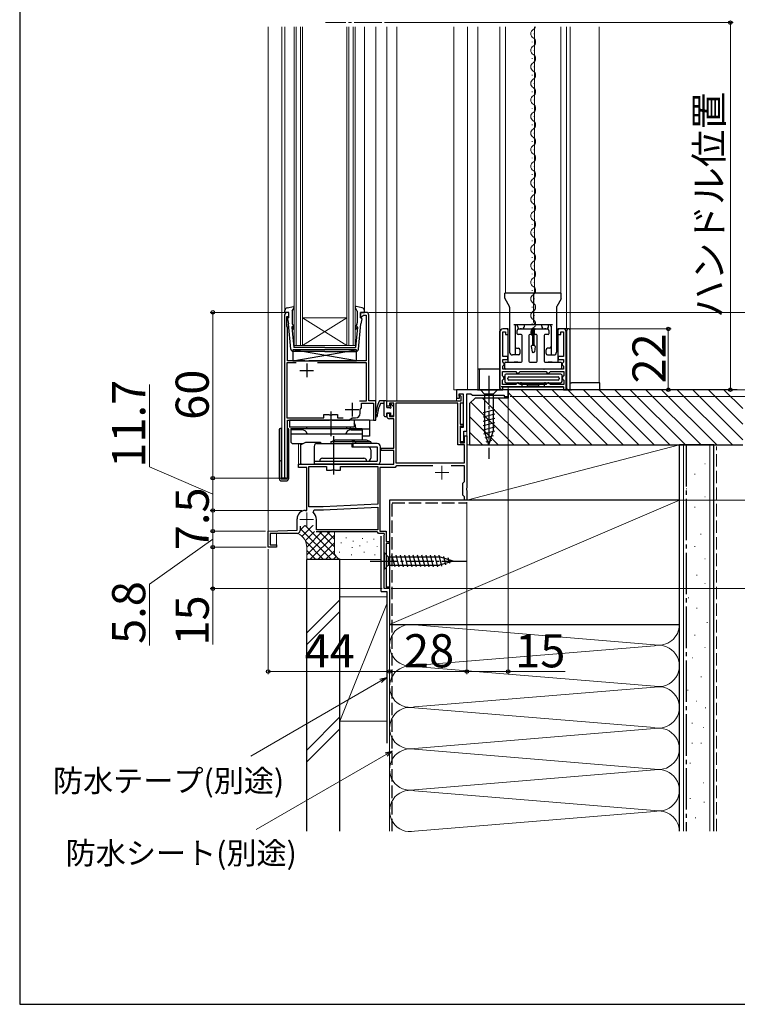
# Model space of a CAD drawing. Extents: x 0 to 1061, y 0 to 1583.
# Drawn here: x 0 to 260, y 0 to 356 of the extents above; entities that cross this region are included whole.
import ezdxf

# ---------------------------------------------------------------- set-up
doc = ezdxf.new("R2010")
doc.units = 0
doc.linetypes.add('YCENTER_1', pattern=[13, 10, -1, 1, -1])
doc.linetypes.add('YHIDDEN_1', pattern=[4, 3, -1])
for name, color, linetype, lineweight in [('YKK_11', 7, 'CONTINUOUS', 30), ('YKK_12', 2, 'CONTINUOUS', 13), ('YKK_13', 4, 'CONTINUOUS', 30), ('YKK_D', 6, 'CONTINUOUS', 13), ('YKK_ZWAK', 7, 'CONTINUOUS', 30), ('YSS_K', 3, 'CONTINUOUS', 13), ('YSS_KE', 3, 'CONTINUOUS', 30)]:
    doc.layers.add(name, color=color, linetype=linetype, lineweight=lineweight)
doc.styles.add('text-b', font='txt.shx', dxfattribs={"bigfont": 'extfont2.shx'})

msp = doc.modelspace()

# ---------------------------------------------------------------- linework, layer by layer
at = {"layer": 'YKK_11', "linetype": 'ByBlock', "lineweight": -2, "ltscale": 0.5}
for p, q in [((97.5, 250.5), (97, 250.5)), ((97.5, 249), (97.5, 250.5)), ((125.5, 250.5), (123.5, 250.5)), ((123.5, 250.5), (123.5, 249)), ((96, 249.5), (96, 190.5)), ((96.8, 245.5), (96.8, 249)), ((96.8, 249), (97.5, 249)), ((123.5, 249), (124, 249)), ((124, 249), (124.3, 249.3)), ((124.3, 249.3), (124.5, 249.5)), ((124.5, 249.5), (125.5, 249.5)), ((125.5, 249.5), (125.5, 233)), ((126.5, 218.5), (126.5, 249.5)), ((97, 245.15), (96.8, 245.5)), ((97, 233), (97, 245.15)), ((174, 243.5), (174, 222.5)), ((177, 244.5), (175, 244.5)), ((175, 234.5), (175, 243.5)), ((175, 243.5), (176, 243.5)), ((176, 243.5), (176, 242.5)), ((176, 242.5), (177, 242.5)), ((177, 242.5), (177, 244.5)), ((197, 244.5), (195, 244.5)), ((195, 244.5), (195, 242.5)), ((195, 242.5), (196, 242.5)), ((196, 242.5), (196, 243.5)), ((196, 243.5), (197, 243.5)), ((197, 243.5), (197, 234.5)), ((198, 222.5), (198, 243.5)), ((100.16, 232.2), (96.8, 232.2)), ((96.8, 232.2), (96.8, 212.3)), ((103.26, 233), (97, 233)), ((103.54, 232.81), (103.26, 233)), ((104.46, 232.81), (103.54, 232.81)), ((104.74, 233), (104.46, 232.81)), ((125.5, 233), (104.74, 233)), ((125.7, 232.2), (107.84, 232.2)), ((125.7, 218.5), (125.7, 232.2)), ((176.9, 234.5), (175, 234.5)), ((175, 232.47), (175, 233.5)), ((175, 233.5), (176.9, 233.5)), ((175.2, 232.27), (175, 232.47)), ((175.5, 231.97), (175.2, 232.27)), ((175.5, 231.53), (175.5, 231.97)), ((176.9, 233.5), (176.9, 234.5)), ((197, 234.5), (195.1, 234.5)), ((195.1, 234.5), (195.1, 233.5)), ((195.1, 233.5), (197, 233.5)), ((196.8, 232.25), (196.5, 231.95)), ((196.5, 231.95), (196.5, 231.55)), ((197, 232.45), (196.8, 232.25)), ((197, 233.5), (197, 232.45)), ((174.9, 227.55), (174.9, 229.1)), ((174.9, 229.1), (179.7, 229.1)), ((175, 231.03), (175.2, 231.23)), ((175, 230), (175, 231.03)), ((197, 230), (175, 230)), ((175.2, 231.23), (175.5, 231.53)), ((179.7, 229.1), (180, 228.8)), ((180, 228.8), (180.3, 228.5)), ((180.3, 228.5), (180.7, 228.5)), ((180.7, 228.5), (181, 228.8)), ((181, 228.8), (181.3, 229.1)), ((181.3, 229.1), (190.7, 229.1)), ((190.7, 229.1), (191, 228.8)), ((191, 228.8), (191.3, 228.5)), ((191.3, 228.5), (191.7, 228.5)), ((191.7, 228.5), (192, 228.8)), ((192, 228.8), (192.3, 229.1)), ((192.3, 229.1), (197.1, 229.1)), ((196.5, 231.55), (196.8, 231.25)), ((196.8, 231.25), (197, 231.05)), ((197, 231.05), (197, 230)), ((197.1, 229.1), (197.1, 227.55)), ((175.2, 227.25), (174.9, 227.55)), ((174.9, 225.95), (175.2, 226.25)), ((174.9, 224.4), (174.9, 225.95)), ((175.5, 226.95), (175.2, 227.25)), ((175.2, 226.25), (175.5, 226.55)), ((175.5, 226.55), (175.5, 226.95)), ((180, 224.7), (179.7, 224.4)), ((180.3, 225), (180, 224.7)), ((180.7, 225), (180.3, 225)), ((181, 224.7), (180.7, 225)), ((181.3, 224.4), (181, 224.7)), ((191, 224.7), (190.7, 224.4)), ((191.3, 225), (191, 224.7)), ((191.7, 225), (191.3, 225)), ((192, 224.7), (191.7, 225)), ((192.3, 224.4), (192, 224.7)), ((196.8, 227.25), (196.5, 226.95)), ((196.5, 226.95), (196.5, 226.55)), ((196.5, 226.55), (196.8, 226.25)), ((197.1, 227.55), (196.8, 227.25)), ((196.8, 226.25), (197.1, 225.95)), ((197.1, 225.95), (197.1, 224.4)), ((174, 222.5), (175, 222.5)), ((179.7, 224.4), (174.9, 224.4)), ((175, 222.5), (175, 223.5)), ((175, 223.5), (197, 223.5)), ((190.7, 224.4), (181.3, 224.4)), ((197.1, 224.4), (192.3, 224.4)), ((197, 223.5), (197, 222.5)), ((197, 222.5), (198, 222.5)), ((123.1, 218.5), (125.7, 218.5)), ((123.9, 215.97), (123.9, 217.7)), ((123.9, 217.7), (128.2, 217.7)), ((129, 218.5), (126.5, 218.5)), ((128.2, 217.7), (128.2, 211.5)), ((129, 211.5), (129, 218.5)), ((123.4, 215.3), (123.76, 215.78)), ((123.4, 214), (123.4, 215.3)), ((123.76, 215.78), (123.9, 215.97)), ((96.8, 212.3), (110.2, 212.3)), ((97, 190.5), (97, 211.5)), ((97, 211.5), (112.24, 211.5)), ((110.2, 212.3), (110.2, 213.6)), ((110.2, 213.6), (112.03, 213.6)), ((112.03, 213.6), (112.22, 213.46)), ((112.22, 213.46), (113.18, 213.46)), ((112.24, 211.5), (112.42, 211.62)), ((112.42, 211.62), (112.97, 211.62)), ((112.97, 211.62), (113.16, 211.5)), ((113.16, 211.5), (119.6, 211.5)), ((113.18, 213.46), (113.37, 213.6)), ((113.37, 213.6), (115.2, 213.6)), ((115.2, 213.6), (115.2, 212.3)), ((115.2, 212.3), (117.18, 212.3)), ((119.6, 211.5), (119.9, 211.8)), ((119.9, 211.8), (120.4, 212.3)), ((120.4, 212.3), (121.7, 212.3)), ((128.2, 211.5), (129, 211.5)), ((96, 190.5), (97, 190.5))]:
    msp.add_line(p, q, dxfattribs=at)
at = {"layer": 'YKK_11', "ltscale": 0.5}
for p, q in [((104, 232), (104, 227)), ((101.5, 229.5), (106.5, 229.5)), ((120.4, 217.8), (120.4, 212.8)), ((117.9, 215.3), (122.9, 215.3))]:
    msp.add_line(p, q, dxfattribs=at)
at = {"layer": 'YKK_11', "color": 0, "linetype": 'ByBlock', "lineweight": -2, "ltscale": 0.5}
for p, q in [((177, 222.5), (158.2, 222.5)), ((158.2, 222.5), (158.2, 219.5)), ((177, 220), (177, 222.5)), ((133, 216.5), (133, 218.5)), ((133, 218.5), (159.9, 218.5)), ((135.5, 217.6), (134, 217.6)), ((134, 217.6), (134, 216.5)), ((135.5, 212.8), (135.5, 217.6)), ((158.8, 217.7), (136.3, 217.7)), ((136.3, 217.7), (136.3, 196)), ((158.2, 219.5), (159.4, 219.5)), ((158.8, 202.5), (158.8, 217.7)), ((159.2, 220.2), (159.2, 221)), ((159.2, 221), (160.7, 221)), ((159.4, 220), (159.2, 220.2)), ((159.4, 219.5), (159.4, 220)), ((159.5, 220.5), (159.5, 221)), ((159.5, 221), (160.7, 221)), ((159.9, 220.1), (159.5, 220.5)), ((160.7, 217.7), (159.6, 217.7)), ((159.6, 217.7), (159.6, 210.1)), ((159.9, 218.5), (159.9, 220.1)), ((160.7, 221), (160.7, 208.8)), ((160.7, 221), (160.7, 217.7)), ((162, 207.5), (162, 221)), ((162, 221), (163.5, 221)), ((163.5, 221), (164, 220.5)), ((164, 220.5), (175.5, 220.5)), ((175.5, 220.5), (175.5, 220)), ((175.5, 220), (177, 220)), ((134, 216.5), (133, 216.5)), ((133, 213), (133, 214)), ((133, 214), (134, 214)), ((134, 214), (134, 212.8)), ((134, 212.8), (135.5, 212.8)), ((135.5, 212), (134, 212)), ((135.5, 201.3), (135.5, 212)), ((159.6, 210.1), (160.7, 210.1)), ((160.7, 209.3), (159.6, 209.3)), ((159.6, 209.3), (159.6, 203.3)), ((160.7, 208.8), (159.6, 208.8)), ((159.6, 208.8), (159.6, 203.8)), ((160.7, 210.1), (160.7, 209.3)), ((160.9, 203.8), (160.9, 207.5)), ((160.9, 207.5), (162, 207.5)), ((159.6, 203.8), (160.9, 203.8)), ((159.6, 203.3), (161.2, 203.3)), ((161.2, 203.3), (161.2, 205.8)), ((161.2, 205.8), (162, 205.8)), ((162, 205.8), (162, 186.96)), ((131, 200.5), (131, 201.3)), ((131, 201.3), (135.5, 201.3)), ((135.5, 200.5), (131, 200.5)), ((135.5, 195.5), (135.5, 200.5)), ((161.2, 202.5), (158.8, 202.5)), ((161.2, 196), (161.2, 202.5)), ((101, 194.3), (101, 195.5)), ((101, 195.5), (113.24, 195.5)), ((104, 194.3), (101, 194.3)), ((104, 178.8), (104, 194.3)), ((104.8, 180.1), (104.8, 194.7)), ((104.8, 194.7), (111.2, 194.7)), ((111.2, 194.7), (111.2, 193.4)), ((111.2, 193.4), (113.03, 193.4)), ((113.03, 193.4), (113.22, 193.54)), ((113.22, 193.54), (114.18, 193.54)), ((113.24, 195.5), (113.43, 195.38)), ((113.43, 195.38), (113.97, 195.38)), ((113.97, 195.38), (114.16, 195.5)), ((114.16, 195.5), (135.5, 195.5)), ((114.18, 193.54), (114.37, 193.4)), ((114.37, 193.4), (116.2, 193.4)), ((116.2, 193.4), (116.2, 194.7)), ((116.2, 194.7), (129.7, 194.7)), ((129.7, 194.7), (129.7, 181.13)), ((136, 194.4), (130.5, 194.4)), ((130.5, 194.4), (130.5, 171.3)), ((136.3, 194.7), (136, 194.4)), ((136.3, 196), (161.2, 196)), ((136.6, 195), (136.3, 194.7)), ((149.73, 195), (136.6, 195)), ((161.2, 195), (156.27, 195)), ((161.2, 189.3), (161.2, 195)), ((160.6, 188.7), (160.9, 189)), ((160.9, 189), (161.2, 189.3)), ((160.6, 184.3), (160.6, 188.7)), ((162, 186.96), (161.88, 186.77)), ((161.88, 186.77), (161.88, 186.23)), ((161.88, 186.23), (162, 186.04)), ((162, 186.04), (162, 182.5)), ((160.9, 184), (160.6, 184.3)), ((161.2, 183.7), (160.9, 184)), ((161.2, 182.5), (161.2, 183.7)), ((162, 182.5), (161.2, 182.5)), ((103.5, 178.8), (104, 178.8)), ((110, 180.1), (104.8, 180.1)), ((106.32, 178.12), (106.65, 179)), ((106.65, 179), (110.03, 179)), ((129.7, 181.13), (110, 180.1)), ((110.03, 179), (129.7, 180.03)), ((129.7, 180.03), (129.7, 171.8)), ((100.5, 171.67), (100.5, 175.8)), ((107.5, 171.8), (107.5, 175.5)), ((90, 171.3), (100.5, 171.67)), ((90, 165.5), (90, 171.3)), ((101.6, 173.1), (101.6, 171.5)), ((129.7, 171.8), (107.5, 171.8)), ((130.5, 171.3), (132.8, 171.3)), ((132.8, 171.3), (132.8, 167.5)), ((100.6, 170.5), (90.8, 170.5)), ((90.8, 170.5), (90.8, 166.3)), ((129.5, 171), (107.4, 171)), ((129.7, 170.8), (129.5, 171)), ((130, 170.5), (129.7, 170.8)), ((132.03, 170.5), (130, 170.5)), ((132, 169.77), (132.22, 170.16)), ((132, 150.5), (132, 169.77)), ((132.22, 170.16), (132.03, 170.5)), ((93, 165.5), (90, 165.5)), ((90.8, 166.3), (93, 166.3)), ((93, 166.3), (93, 165.5)), ((132.8, 167.5), (133.65, 167.5)), ((133.65, 166.8), (132.8, 166.8)), ((132.8, 166.8), (132.8, 151.2)), ((133.65, 167.5), (134, 167.15)), ((134, 167.15), (133.65, 166.8)), ((133.65, 150.5), (132, 150.5)), ((132.8, 151.2), (133.65, 151.2)), ((133.65, 151.2), (134, 150.85)), ((134, 150.85), (133.65, 150.5))]:
    msp.add_line(p, q, dxfattribs=at)
at = {"layer": 'YKK_11', "linetype": 'ByBlock', "lineweight": -2, "ltscale": 0.5}
for centre, radius, start, end in [((97, 249.5), 1, 90, 180), ((125.5, 249.5), 1, 0, 90), ((175, 243.5), 1, 90, 180), ((197, 243.5), 1, 0, 90), ((121.7, 214), 1.7, 270, 360)]:
    msp.add_arc(centre, radius, start, end, dxfattribs=at)
at = {"layer": 'YKK_11', "color": 0, "linetype": 'ByBlock', "lineweight": -2, "ltscale": 0.5}
for centre, radius, start, end in [((134, 213), 1, 180, 270), ((103.5, 175.8), 3, 90, 180), ((104, 175.5), 3.5, 360, 48.5904), ((100.6, 171.5), 1, 270, 0)]:
    msp.add_arc(centre, radius, start, end, dxfattribs=at)
at = {"layer": 'YKK_12'}
for p, q in [((90, 353.91), (90, 165.5)), ((95, 353.91), (95, 190.5)), ((96.1, 353.91), (96.1, 250.5)), ((99.5, 238.5), (99.5, 353.91)), ((100.2, 353.91), (100.2, 238.5)), ((101.8, 238.5), (101.8, 353.91)), ((102.5, 353.91), (102.5, 238.5)), ((118.5, 238.5), (118.5, 353.91)), ((119.2, 353.91), (119.2, 238.5)), ((120.8, 238.5), (120.8, 353.91)), ((121.5, 353.91), (121.5, 238.5)), ((124.9, 250.5), (124.9, 353.91)), ((129, 211.5), (129, 353.91)), ((133, 353.91), (133, 218.5)), ((136.6, 353.91), (136.6, 218.5)), ((157.3, 222.5), (157.3, 353.91)), ((162.2, 222.5), (162.2, 353.91)), ((166, 222.5), (166, 353.91)), ((174, 230), (174, 353.91)), ((186.44, 351.5), (186.44, 351.3)), ((186.44, 351.5), (186.44, 351.3)), ((185.68, 348.5), (185.68, 348.3)), ((185.68, 348.5), (185.68, 348.3)), ((185.68, 342.5), (185.68, 342.3)), ((185.68, 342.5), (185.68, 342.3)), ((186.44, 345.5), (186.44, 345.3)), ((186.44, 345.5), (186.44, 345.3)), ((186.44, 339.5), (186.44, 339.3)), ((186.44, 339.5), (186.44, 339.3)), ((185.68, 336.5), (185.68, 336.3)), ((185.68, 336.5), (185.68, 336.3)), ((186.44, 333.5), (186.44, 333.3)), ((186.44, 333.5), (186.44, 333.3)), ((185.68, 330.5), (185.68, 330.3)), ((185.68, 330.5), (185.68, 330.3)), ((185.68, 324.5), (185.68, 324.3)), ((185.68, 324.5), (185.68, 324.3)), ((186.44, 327.5), (186.44, 327.3)), ((186.44, 327.5), (186.44, 327.3)), ((186.44, 321.5), (186.44, 321.3)), ((186.44, 321.5), (186.44, 321.3)), ((185.68, 318.5), (185.68, 318.3)), ((185.68, 318.5), (185.68, 318.3)), ((186.44, 315.5), (186.44, 315.3)), ((186.44, 315.5), (186.44, 315.3)), ((185.68, 312.5), (185.68, 312.3)), ((185.68, 312.5), (185.68, 312.3)), ((186.44, 309.5), (186.44, 309.3)), ((186.44, 309.5), (186.44, 309.3)), ((185.68, 306.5), (185.68, 306.3)), ((185.68, 306.5), (185.68, 306.3)), ((186.44, 303.5), (186.44, 303.3)), ((186.44, 303.5), (186.44, 303.3)), ((185.68, 300.5), (185.68, 300.3)), ((185.68, 300.5), (185.68, 300.3)), ((186.44, 297.5), (186.44, 297.3)), ((186.44, 297.5), (186.44, 297.3)), ((185.68, 294.5), (185.68, 294.3)), ((185.68, 294.5), (185.68, 294.3)), ((186.44, 291.5), (186.44, 291.3)), ((186.44, 291.5), (186.44, 291.3)), ((185.68, 288.5), (185.68, 288.3)), ((185.68, 288.5), (185.68, 288.3)), ((186.44, 285.5), (186.44, 285.3)), ((186.44, 285.5), (186.44, 285.3)), ((185.68, 282.5), (185.68, 282.3)), ((185.68, 282.5), (185.68, 282.3)), ((186.44, 279.5), (186.44, 279.3)), ((186.44, 279.5), (186.44, 279.3)), ((185.68, 276.5), (185.68, 276.3)), ((185.68, 276.5), (185.68, 276.3)), ((186.44, 273.5), (186.44, 273.3)), ((186.44, 273.5), (186.44, 273.3)), ((185.68, 270.5), (185.68, 270.3)), ((185.68, 270.5), (185.68, 270.3)), ((186.44, 267.5), (186.44, 267.3)), ((186.44, 267.5), (186.44, 267.3)), ((185.68, 264.5), (185.68, 264.3)), ((185.68, 264.5), (185.68, 264.3)), ((186.44, 261.5), (186.44, 261.3)), ((186.44, 261.5), (186.44, 261.3)), ((185.68, 258.5), (185.68, 258.3)), ((185.68, 258.5), (185.68, 258.3)), ((186.44, 255.5), (186.44, 255.3)), ((186.44, 255.5), (186.44, 255.3)), ((97.5, 250.5), (97, 250.5)), ((123.5, 250.5), (125.5, 250.5)), ((185.68, 252.5), (185.68, 252.3)), ((185.68, 252.5), (185.68, 252.3)), ((96, 249.5), (96, 190.5)), ((102.5, 248.5), (118.5, 248.5)), ((102.5, 238.5), (118.5, 248.5)), ((118.5, 238.5), (102.5, 248.5)), ((185.68, 246.5), (185.68, 246.3)), ((185.68, 246.5), (185.68, 246.3)), ((186.44, 249.5), (186.44, 249.3)), ((186.44, 249.5), (186.44, 249.3)), ((186.44, 243.5), (186.44, 243.3)), ((186.44, 243.5), (186.44, 243.3)), ((102.5, 238.5), (99.5, 238.5)), ((102.5, 238.5), (118.5, 238.5)), ((121.5, 238.5), (118.5, 238.5)), ((166.01, 230), (174, 230)), ((177, 222.5), (157.3, 222.5)), ((158.2, 222.5), (158.2, 218.5)), ((177, 222.5), (158.2, 222.5)), ((177, 223.51), (177, 222.5)), ((177, 222.5), (177, 223.5)), ((126.5, 221), (126.5, 218.5)), ((129, 218.5), (126.5, 218.5)), ((136.6, 218.5), (133, 218.5)), ((162, 220.5), (162, 182.5)), ((129, 211.5), (97.3, 211.5)), ((101, 203), (101, 195.5)), ((104.5, 195.5), (101, 195.5)), ((95, 190.5), (96, 190.5)), ((162, 182.5), (134, 182.5)), ((134, 150.5), (134, 182.5)), ((93, 165.5), (93, 170.5)), ((132, 150.5), (132, 170.5)), ((90, 165.5), (93, 165.5)), ((132, 150.5), (134, 150.5))]:
    msp.add_line(p, q, dxfattribs=at)
at = {"layer": 'YKK_12', "linetype": 'YCENTER_1'}
msp.add_line((131.19, 355.41), (110.81, 355.41), dxfattribs=at)
at = {"layer": 'YKK_12', "ltscale": 1.5}
for p, q in [((176, 353.91), (176, 257.5)), ((186.5, 353.91), (186.5, 257.51)), ((196, 353.91), (196, 257.51)), ((198.1, 353.91), (198.1, 244.57)), ((199.5, 353.91), (199.5, 225)), ((210, 353.91), (210, 225.14))]:
    msp.add_line(p, q, dxfattribs=at)
at = {"layer": 'YKK_12', "color": 2, "linetype": 'YCENTER_1'}
for p, q in [((153, 195), (153, 190)), ((150.5, 192.5), (155.5, 192.5)), ((101.5, 175.5), (106.5, 175.5)), ((104, 178), (104, 173))]:
    msp.add_line(p, q, dxfattribs=at)
at = {"layer": 'YKK_12'}
for centre, radius, start, end in [((185.22, 354.4), 1.72, 299.2025, 343.6149), ((186.9, 351.4), 1.72, 119.2064, 240.7936), ((186.9, 351.4), 1.72, 119.2064, 240.7936), ((185.22, 348.4), 1.72, 299.2025, 60.7975), ((185.22, 348.4), 1.72, 299.2025, 60.7975), ((186.89, 345.4), 1.72, 119.1987, 240.8013), ((186.89, 345.4), 1.72, 119.1987, 240.8013), ((185.22, 342.4), 1.72, 299.2025, 60.7975), ((185.22, 342.4), 1.72, 299.2025, 60.7975), ((186.9, 339.4), 1.72, 119.2064, 240.7936), ((186.9, 339.4), 1.72, 119.2064, 240.7936), ((185.22, 336.4), 1.72, 299.2025, 60.7975), ((185.22, 336.4), 1.72, 299.2025, 60.7975), ((186.89, 333.4), 1.72, 119.2025, 240.7975), ((186.89, 333.4), 1.72, 119.2025, 240.7975), ((185.22, 330.4), 1.72, 299.2025, 60.7975), ((185.22, 330.4), 1.72, 299.2025, 60.7975), ((186.89, 327.4), 1.72, 119.2025, 240.7975), ((186.89, 327.4), 1.72, 119.2025, 240.7975), ((185.22, 324.4), 1.72, 299.2025, 60.7975), ((185.22, 324.4), 1.72, 299.2025, 60.7975), ((186.89, 321.4), 1.72, 119.2025, 240.7975), ((186.89, 321.4), 1.72, 119.2025, 240.7975), ((185.22, 318.4), 1.72, 299.2025, 60.7975), ((185.22, 318.4), 1.72, 299.2025, 60.7975), ((186.89, 315.4), 1.72, 119.2025, 240.7975), ((186.89, 315.4), 1.72, 119.2025, 240.7975), ((185.22, 312.4), 1.72, 299.2025, 60.7975), ((185.22, 312.4), 1.72, 299.2025, 60.7975), ((186.89, 309.4), 1.72, 119.1987, 240.8013), ((186.89, 309.4), 1.72, 119.1987, 240.8013), ((185.22, 306.4), 1.72, 299.2025, 60.7975), ((185.22, 306.4), 1.72, 299.2025, 60.7975), ((186.9, 303.4), 1.72, 119.2064, 240.7936), ((186.9, 303.4), 1.72, 119.2064, 240.7936), ((185.22, 300.4), 1.72, 299.2025, 60.7975), ((185.22, 300.4), 1.72, 299.2025, 60.7975), ((186.89, 297.4), 1.72, 119.2025, 240.7975), ((186.89, 297.4), 1.72, 119.2025, 240.7975), ((185.22, 294.4), 1.72, 299.2025, 60.7975), ((185.22, 294.4), 1.72, 299.2025, 60.7975), ((186.89, 291.4), 1.72, 119.2025, 240.7975), ((186.89, 291.4), 1.72, 119.2025, 240.7975), ((185.22, 288.4), 1.72, 299.2025, 60.7975), ((185.22, 288.4), 1.72, 299.2025, 60.7975), ((186.89, 285.4), 1.72, 119.2025, 240.7975), ((186.89, 285.4), 1.72, 119.2025, 240.7975), ((185.22, 282.4), 1.72, 299.2025, 60.7975), ((185.22, 282.4), 1.72, 299.2025, 60.7975), ((186.89, 279.4), 1.72, 119.2025, 240.7975), ((186.89, 279.4), 1.72, 119.2025, 240.7975), ((186.89, 273.4), 1.72, 119.2025, 240.7975), ((186.89, 273.4), 1.72, 119.2025, 240.7975), ((185.22, 276.4), 1.72, 299.2025, 60.7975), ((185.22, 276.4), 1.72, 299.2025, 60.7975), ((185.22, 270.4), 1.72, 299.2025, 60.7975), ((185.22, 270.4), 1.72, 299.2025, 60.7975), ((186.89, 267.4), 1.72, 119.2025, 240.7975), ((186.89, 267.4), 1.72, 119.2025, 240.7975), ((185.22, 264.4), 1.72, 299.2025, 60.7975), ((185.22, 264.4), 1.72, 299.2025, 60.7975), ((186.89, 261.4), 1.72, 119.2025, 240.7975), ((186.89, 261.4), 1.72, 119.2025, 240.7975), ((186.89, 255.4), 1.72, 119.2025, 240.7975), ((186.89, 255.4), 1.72, 119.2025, 240.7975), ((185.22, 258.4), 1.72, 299.2025, 60.7975), ((185.22, 258.4), 1.72, 299.2025, 60.7975), ((185.22, 252.4), 1.72, 299.2025, 60.7975), ((185.22, 252.4), 1.72, 299.2025, 60.7975), ((97, 249.5), 1, 90, 180), ((125.5, 249.5), 1, 0, 90), ((186.89, 249.4), 1.72, 119.2025, 240.7975), ((186.89, 249.4), 1.72, 119.2025, 240.7975), ((185.22, 246.4), 1.72, 299.2025, 60.7975), ((185.22, 246.4), 1.72, 299.2025, 60.7975), ((186.89, 243.4), 1.72, 119.2025, 234.4039), ((186.89, 243.4), 1.72, 119.2025, 234.4039)]:
    msp.add_arc(centre, radius, start, end, dxfattribs=at)
at = {"layer": 'YKK_13'}
for p, q in [((196.2, 257.5), (175.8, 257.5)), ((175.8, 255.63), (175.8, 257.5)), ((186.3, 247), (186.3, 257.5)), ((196.2, 255.63), (196.2, 257.5)), ((177.45, 252.61), (175.87, 255.39)), ((196.13, 255.39), (194.55, 252.61)), ((177.5, 252.38), (177.5, 236.1)), ((194.5, 252.38), (194.5, 236.1)), ((193, 246), (179, 246)), ((180.35, 245.5), (180.35, 246)), ((182.85, 245.5), (182.85, 246)), ((189.15, 245.5), (189.15, 246)), ((191.65, 245.5), (191.65, 246)), ((174, 223), (174, 243.5)), ((176.5, 244.5), (175, 244.5)), ((177, 232.5), (177, 244)), ((179.5, 245.5), (179.5, 235.1)), ((181.85, 244.5), (181.35, 244.5)), ((185.86, 238.5), (185.86, 244.75)), ((185.86, 238.5), (185.86, 244.75)), ((186.26, 244.75), (186.26, 238.5)), ((186.26, 244.75), (186.26, 238.5)), ((190.65, 244.5), (190.15, 244.5)), ((192.5, 245.5), (192.5, 235.1)), ((195, 244), (195, 232.5)), ((198.7, 244.5), (195.5, 244.5)), ((198.2, 223), (198.2, 244)), ((199, 244.5), (198.7, 244.5)), ((199.5, 223), (199.5, 244)), ((122, 236.9), (99, 236.9)), ((99, 236.9), (99, 233)), ((122, 233), (99, 236.9)), ((99, 233), (122, 236.9)), ((122, 233), (122, 236.9)), ((180, 237.5), (180.75, 237.5)), ((181.25, 237), (181.25, 235.6)), ((185.35, 238.16), (185.62, 236.26)), ((185.35, 238.16), (185.62, 236.26)), ((186.46, 238.5), (185.65, 238.5)), ((186.46, 238.5), (185.65, 238.5)), ((186.19, 236), (185.92, 236)), ((186.19, 236), (185.92, 236)), ((186.76, 238.16), (186.49, 236.26)), ((186.76, 238.16), (186.49, 236.26)), ((190.75, 235.6), (190.75, 237)), ((192, 237.5), (191.25, 237.5)), ((99, 233), (122, 233)), ((180.75, 235.1), (178.5, 235.1)), ((179.5, 232.5), (179.11, 232.5)), ((180.5, 232.5), (179.5, 232.5)), ((191.25, 235.1), (193.5, 235.1)), ((192.5, 232.5), (191.5, 232.5)), ((192.89, 232.5), (192.5, 232.5)), ((166.7, 230), (166, 230)), ((166.5, 229.5), (166.5, 223)), ((174, 230), (166.7, 230)), ((196, 228.2), (176.3, 228.2)), ((180.2, 228.2), (180.5, 228.5)), ((180.5, 228.5), (180.8, 228.2)), ((182, 230), (181, 230)), ((182.09, 230), (182, 230)), ((189.91, 230), (190, 230)), ((191, 230), (190, 230)), ((191.2, 228.2), (191.5, 228.5)), ((191.5, 228.5), (191.8, 228.2)), ((175.3, 226.75), (175.8, 227.25)), ((175.8, 226.25), (175.3, 226.75)), ((175.8, 227.7), (175.8, 225.5)), ((176.3, 225), (196, 225)), ((176.8, 226.45), (176.8, 226.75)), ((177.25, 227.2), (195.05, 227.2)), ((195.05, 226), (177.25, 226)), ((182, 223.5), (182, 224.92)), ((184, 223.74), (184, 225)), ((188, 225), (188, 223.74)), ((190, 224.92), (190, 223.5)), ((195.5, 226.75), (195.5, 226.45)), ((196.5, 225.5), (196.5, 227.7)), ((199.5, 225), (199.96, 225)), ((210.2, 225), (199.96, 225)), ((210.2, 223), (210.2, 225)), ((165.9, 222.5), (166.7, 222.5)), ((166.7, 222.5), (174.5, 222.5)), ((173.1, 222.5), (166.9, 222.5)), ((166.9, 222.5), (168.45, 220.95)), ((173.1, 222.5), (171.55, 220.95)), ((182, 223.5), (174.5, 223.5)), ((175, 223), (175, 223.5)), ((190, 223.5), (182, 223.5)), ((188, 223.74), (184, 223.74)), ((197, 223.5), (190, 223.5)), ((197, 223.5), (197, 223)), ((197.5, 222.5), (198.7, 222.5)), ((198.7, 222.5), (199, 222.5)), ((199, 222.5), (199.91, 222.5)), ((209.7, 222.5), (199.91, 222.5)), ((132.7, 218.5), (130.57, 218.5)), ((132, 217.5), (130.7, 217.5)), ((132, 213.1), (132, 218.5)), ((133, 216.1), (133, 218.2)), ((171.55, 220.95), (168.45, 220.95)), ((168.45, 220.95), (168.45, 207.42)), ((171.55, 220.95), (171.55, 207.42)), ((133, 216.1), (134.05, 216.1)), ((133, 214.2), (134.3, 214.2)), ((133, 214.2), (133, 213.1)), ((134.3, 217.1), (134.3, 216.35)), ((134.3, 214.2), (134.3, 213.4)), ((134.64, 217.24), (135.31, 216.57)), ((135.4, 216.36), (135.4, 213.4)), ((167.9, 214.21), (172.1, 215.33)), ((132.3, 212.8), (132.7, 212.8)), ((134.6, 213.1), (135.1, 213.1)), ((167.9, 212.65), (172.1, 213.78)), ((167.9, 211.1), (172.1, 212.23)), ((167.9, 209.55), (172.1, 210.67)), ((94, 208), (94, 195.8)), ((94.7, 208.5), (94.5, 208.5)), ((94.7, 208.5), (94.7, 208)), ((94.7, 208.5), (95, 208.2)), ((95, 208.5), (94.7, 208.5)), ((94.7, 208), (94.7, 195.8)), ((95, 195.8), (95, 208.5)), ((97, 208.5), (97, 208.5)), ((97.5, 197.5), (97.5, 208)), ((167.9, 207.99), (172.1, 209.12)), ((168.16, 206.51), (172.1, 207.57)), ((170, 202.5), (168.45, 207.42)), ((170, 202.5), (171.55, 207.42)), ((168.61, 205.08), (171.65, 205.89)), ((169.06, 203.65), (171.11, 204.2)), ((94.7, 196.8), (94.5, 196.8)), ((94.7, 196.8), (94.7, 196.3)), ((94.7, 196.8), (95, 196.5)), ((95, 196.3), (95, 196.5)), ((97, 198.5), (97, 198.5)), ((97.5, 190.5), (97.5, 197.5)), ((94, 195.8), (94, 190.5)), ((94.7, 195.8), (94.7, 190.2)), ((95, 190.5), (95, 195.8)), ((94.7, 190.2), (95, 190.5)), ((94.7, 190.2), (96.8, 190.2)), ((96.5, 190.5), (95, 190.5)), ((95, 189.5), (96.5, 189.5)), ((96.8, 190.2), (96.5, 190.5)), ((96.8, 190.2), (96.8, 190.52)), ((132, 163.6), (132, 157.4)), ((132, 163.6), (133.55, 162.05)), ((133.55, 162.05), (133.55, 158.95)), ((133.55, 162.05), (152.08, 162.05)), ((135.98, 158.4), (134.85, 162.6)), ((137.53, 158.4), (136.4, 162.6)), ((139.08, 158.4), (137.96, 162.6)), ((140.64, 158.4), (139.51, 162.6)), ((142.19, 158.4), (141.06, 162.6)), ((143.74, 158.4), (142.62, 162.6)), ((145.29, 158.4), (144.17, 162.6)), ((146.85, 158.4), (145.72, 162.6)), ((148.4, 158.4), (147.28, 162.6)), ((149.95, 158.4), (148.83, 162.6)), ((151.51, 158.4), (150.38, 162.6)), ((152.99, 158.66), (151.93, 162.6)), ((157, 160.5), (152.08, 162.05)), ((157, 160.5), (152.08, 158.95)), ((154.42, 159.11), (153.61, 162.15)), ((155.85, 159.56), (155.3, 161.61)), ((132, 157.4), (133.55, 158.95)), ((133.55, 158.95), (152.08, 158.95))]:
    msp.add_line(p, q, dxfattribs=at)
at = {"layer": 'YKK_13', "ltscale": 0.5}
for p, q in [((96.1, 250.5), (96.1, 251.17)), ((97.5, 250.5), (96.1, 250.5)), ((96.92, 252.15), (99.15, 252.7)), ((97.5, 248.5), (97.5, 250.5)), ((98.7, 250.9), (99.39, 252.17)), ((98.7, 250.9), (98.7, 246.77)), ((122.3, 250.9), (121.61, 252.17)), ((124.08, 252.15), (121.85, 252.7)), ((122.3, 250.9), (122.3, 246.77)), ((123.5, 248.5), (123.5, 250.5)), ((123.5, 250.5), (124.9, 250.5)), ((124.9, 250.5), (124.9, 251.17)), ((97.01, 248.14), (97.38, 246.4)), ((97.5, 248.5), (97.3, 248.5)), ((98.25, 237.21), (97.38, 246.4)), ((122.75, 237.21), (123.62, 246.4)), ((123.5, 248.5), (123.7, 248.5)), ((123.99, 248.14), (123.62, 246.4)), ((98.6, 245.18), (99.3, 237.8)), ((122.4, 245.18), (121.7, 237.8)), ((185.86, 244.75), (186.26, 244.75)), ((185.86, 244.75), (186.26, 244.75)), ((185.86, 244.75), (186.26, 244.75)), ((185.86, 244.75), (186.26, 244.75)), ((110.5, 236.3), (99.25, 236.3)), ((110.5, 237.8), (99.3, 237.8)), ((110.5, 237.8), (121.7, 237.8)), ((110.5, 236.3), (121.75, 236.3))]:
    msp.add_line(p, q, dxfattribs=at)
at = {"layer": 'YKK_13', "ltscale": 1.5}
for p, q in [((180.26, 242.8), (180.26, 244)), ((181.71, 242.5), (180.56, 242.5)), ((180.76, 244.5), (185.26, 244.5)), ((185.26, 242.5), (184.81, 242.5)), ((185.56, 244.2), (185.56, 242.8)), ((186.46, 242.8), (186.46, 244.2)), ((186.76, 244.5), (191.26, 244.5)), ((187.21, 242.5), (186.76, 242.5)), ((191.46, 242.5), (190.31, 242.5)), ((191.76, 244), (191.76, 242.8)), ((182.01, 232.8), (182.01, 242.2)), ((184.51, 242.2), (184.51, 232.8)), ((187.51, 232.8), (187.51, 242.2)), ((190.01, 242.2), (190.01, 232.8)), ((175.71, 230.3), (175.71, 232.2)), ((176.01, 232.5), (181.71, 232.5)), ((184.81, 232.5), (187.21, 232.5)), ((190.31, 232.5), (196.01, 232.5)), ((196.31, 232.2), (196.31, 230.3)), ((196.01, 230), (176.01, 230))]:
    msp.add_line(p, q, dxfattribs=at)
at = {"layer": 'YKK_13', "linetype": 'YCENTER_1'}
for p, q in [((170, 227.5), (170, 197.5)), ((127, 160.5), (162, 160.5))]:
    msp.add_line(p, q, dxfattribs=at)
at = {"layer": 'YKK_13', "linetype": 'YCENTER_1', "ltscale": 1.5}
for p, q in [((112.7, 214.64), (112.7, 205.7)), ((113.7, 205.69), (113.7, 191.83))]:
    msp.add_line(p, q, dxfattribs=at)
at = {"layer": 'YKK_13', "ltscale": 2}
for p, q in [((97.7, 211.5), (97.7, 209)), ((126.7, 211.5), (97.7, 211.5)), ((121.2, 211.5), (121.2, 209)), ((126.7, 211.5), (126.7, 205.7)), ((121.2, 209), (97.7, 209)), ((98.2, 208.5), (98.2, 206.5)), ((98.2, 208.5), (98.2, 203.5)), ((98.2, 208.5), (124.05, 208.5)), ((102.2, 208), (98.2, 208)), ((103.95, 209), (103.95, 208.5)), ((118.45, 209), (118.45, 208.5)), ((119.7, 209), (119.7, 208.5)), ((120.05, 208), (124.05, 208)), ((121.7, 209), (121.7, 208.5)), ((124.05, 208.5), (124.05, 204.2)), ((126.7, 208.2), (124.05, 208.2)), ((98.2, 206.5), (124.05, 206.5)), ((98.2, 203.5), (98.7, 203)), ((101.7, 202.5), (103.7, 203.5)), ((103.7, 203.5), (109, 203.5)), ((109, 203.5), (109, 203)), ((112.7, 203.7), (114.2, 204.2)), ((112.7, 203.7), (112.7, 203)), ((121.7, 203.7), (112.7, 203.7)), ((120.2, 204.2), (114.2, 204.2)), ((127.2, 203.7), (118.2, 203.7)), ((125.7, 204.2), (120.2, 204.2)), ((121.7, 203.7), (120.2, 204.2)), ((121.7, 203.7), (121.7, 203)), ((126.7, 205.7), (124.05, 205.7)), ((127.2, 203.7), (125.7, 204.2)), ((127.2, 203.7), (127.2, 203)), ((98.7, 203), (102.7, 203)), ((101.7, 202.5), (101.7, 196)), ((106.7, 202), (106.7, 196.7)), ((107.7, 203), (120.39, 203)), ((120.39, 203), (120.39, 201.8)), ((120.39, 201.8), (126.2, 201.8)), ((129.5, 203), (120.4, 203)), ((120.7, 203), (120.7, 201.8)), ((120.7, 201.8), (129.5, 201.8)), ((127.2, 200.8), (127.2, 197.7)), ((129.5, 201.8), (129.5, 196.7)), ((130.7, 196.7), (130.7, 201.8)), ((106.7, 196.7), (129.5, 196.7)), ((106.7, 196.7), (106.7, 195.5)), ((109.7, 197.7), (124.7, 197.7)), ((102.2, 195.5), (106.7, 195.5)), ((129.5, 195.5), (106.7, 195.5))]:
    msp.add_line(p, q, dxfattribs=at)
at = {"layer": 'YKK_13'}
for centre, radius, start, end in [((176.3, 255.63), 0.5, 180, 209.6441), ((195.7, 255.63), 0.5, 330.3559, 0), ((177, 252.38), 0.5, 360, 26.5651), ((195, 252.38), 0.5, 153.4349, 180), ((180, 245.5), 0.5, 90, 180), ((187.3, 247), 1, 180, 270), ((192, 245.5), 0.5, 0, 90), ((176.5, 244), 0.5, 0, 90), ((181.35, 245.5), 1, 180, 270), ((181.85, 245.5), 1, 270, 0), ((190.15, 245.5), 1, 180, 270), ((190.65, 245.5), 1, 270, 0), ((195.5, 244), 0.5, 135, 180), ((195.5, 244), 0.5, 90, 135), ((198.7, 244), 0.5, 90, 180), ((199, 244), 0.5, 0, 90), ((178.5, 236.1), 1, 180, 270), ((180, 238), 0.5, 180, 270), ((180.75, 237), 0.5, 360, 90), ((180.75, 235.6), 0.5, 270, 360), ((185.65, 238.2), 0.3, 90, 188), ((185.65, 238.2), 0.3, 90, 188), ((185.92, 236.3), 0.3, 188, 270), ((185.92, 236.3), 0.3, 188, 270), ((186.19, 236.3), 0.3, 270, 352), ((186.19, 236.3), 0.3, 270, 352), ((186.46, 238.2), 0.3, 352, 90), ((186.46, 238.2), 0.3, 352, 90), ((191.25, 237), 0.5, 90, 180), ((191.25, 235.6), 0.5, 180, 270), ((192, 238), 0.5, 270, 0), ((193.5, 236.1), 1, 270, 0), ((176.3, 227.7), 0.5, 95.7685, 174.2315), ((176.3, 227.7), 0.5, 90, 95.7685), ((196, 227.7), 0.5, 84.2315, 90), ((196, 227.7), 0.5, 5.7685, 84.2315), ((176.3, 227.7), 0.5, 174.2315, 180), ((176.3, 225.5), 0.5, 180, 185.7685), ((176.3, 225.5), 0.5, 185.7685, 264.2315), ((176.3, 225.5), 0.5, 264.2315, 270), ((196, 225.5), 0.5, 270, 275.7685), ((196, 225.5), 0.5, 275.7685, 354.2315), ((196, 227.7), 0.5, 0, 5.7685), ((196, 225.5), 0.5, 354.2315, 0), ((174.5, 223), 0.5, 180, 270), ((174.5, 223), 0.5, 270, 0), ((197.5, 223), 0.5, 180, 270), ((198.7, 223), 0.5, 180, 270), ((199, 223), 0.5, 270, 0), ((209.7, 223), 0.5, 270, 0), ((142.64, 212.65), 13.65, 155.1279, 178.1764), ((142.47, 212.03), 12.98, 155.079, 176.7337), ((130.57, 218), 0.5, 90, 128.4297), ((132.7, 218.2), 0.3, 0, 90), ((134.3, 216.1), 0.25, 180, 90), ((134.5, 217.1), 0.2, 45, 180), ((135.1, 216.36), 0.3, 0, 45), ((129.26, 212.94), 0.3, 150.4092, 325.9875), ((132.3, 213.1), 0.3, 180, 270), ((132.7, 213.1), 0.3, 270, 0), ((134.6, 213.4), 0.3, 180, 270), ((135.1, 213.4), 0.3, 270, 0), ((94.5, 208), 0.5, 90, 180), ((97, 208), 0.5, 0, 90), ((94.5, 196.3), 0.5, 90, 180), ((97, 198), 0.5, 0, 90), ((95, 190.5), 1, 180, 270), ((96.5, 190.5), 1, 270, 0)]:
    msp.add_arc(centre, radius, start, end, dxfattribs=at)
at = {"layer": 'YKK_13', "ltscale": 0.5}
for centre, radius, start, end in [((97.1, 251.17), 1, 100.2447, 180), ((99.2, 252.4), 0.3, 310.3927, 100.2447), ((121.8, 252.4), 0.3, 79.7553, 229.6073), ((123.9, 251.17), 1, 0, 79.7553), ((97.3, 248.2), 0.3, 90, 191.9727), ((99.7, 246.77), 1, 180, 217.0403), ((96.51, 244.36), 3, 4.096, 37.0403), ((124.49, 244.36), 3, 142.9597, 175.904), ((121.3, 246.77), 1, 322.9597, 0), ((123.7, 248.2), 0.3, 348.0273, 90), ((98.7, 245.18), 0.1, 29.6616, 185.4465), ((95.31, 243.25), 4, 18.0855, 29.6616), ((99.3, 244.56), 0.2, 198.0855, 4.096), ((121.7, 244.56), 0.2, 175.904, 341.9145), ((125.69, 243.25), 4, 150.3384, 161.9145), ((122.3, 245.18), 0.1, 354.5535, 150.3384), ((99.25, 237.3), 1, 185.4465, 270), ((121.75, 237.3), 1, 270, 354.5535)]:
    msp.add_arc(centre, radius, start, end, dxfattribs=at)
at = {"layer": 'YKK_13', "ltscale": 1.5}
for centre, radius, start, end in [((180.76, 244), 0.5, 90, 180), ((180.56, 242.8), 0.3, 180, 270), ((181.71, 242.2), 0.3, 0, 90), ((184.81, 242.2), 0.3, 90, 180), ((185.26, 244.2), 0.3, 0, 90), ((185.26, 242.8), 0.3, 270, 0), ((186.76, 244.2), 0.3, 90, 180), ((186.76, 242.8), 0.3, 180, 270), ((187.21, 242.2), 0.3, 0, 90), ((190.31, 242.2), 0.3, 90, 180), ((191.26, 244), 0.5, 0, 90), ((191.46, 242.8), 0.3, 270, 0), ((176.01, 232.2), 0.3, 90, 180), ((181.71, 232.8), 0.3, 270, 0), ((184.81, 232.8), 0.3, 180, 270), ((187.21, 232.8), 0.3, 270, 0), ((190.31, 232.8), 0.3, 180, 270), ((196.01, 232.2), 0.3, 0, 90), ((176.01, 230.3), 0.3, 180, 270), ((196.01, 230.3), 0.3, 270, 0)]:
    msp.add_arc(centre, radius, start, end, dxfattribs=at)
at = {"layer": 'YKK_13', "ltscale": 2}
for centre, radius, start, end in [((119.2, 209), 2.5, 0, 36.8699), ((102.2, 206), 2, 14.4775, 90), ((120.05, 206), 2, 90, 165.5225), ((107.7, 202), 1, 90, 180), ((126.2, 200.8), 1, 0, 90), ((129.5, 201.8), 1.2, 0, 90), ((109.7, 196.7), 1, 90, 180), ((124.7, 196.7), 1, 0, 90), ((126.2, 197.7), 1, 270, 0), ((129.5, 196.7), 1.2, 270, 0), ((102.2, 196), 0.5, 180, 270)]:
    msp.add_arc(centre, radius, start, end, dxfattribs=at)
at = {"layer": 'YKK_13'}
for centre, major_axis, ratio, start_param, end_param in [((166.7, 229.5), (0, 0.5), 0.390025, 0, 1.570796), ((177.36, 226.64), (-0.433, 0.433), 0.816497, 5.598466, 6.967905), ((177.36, 226.56), (-0.433, -0.433), 0.816497, 5.598466, 6.967905), ((181.5, 224.92), (-0.5, 0), 0.159574, 3.141593, 4.712389), ((190.5, 224.92), (-0.5, 0), 0.159574, 4.712389, 6.283185), ((194.94, 226.64), (0.433, 0.433), 0.816497, 5.598466, 6.967905), ((194.94, 226.56), (0.433, -0.433), 0.816497, 5.598466, 6.967905), ((166.7, 223), (0, 0.5), 0.390025, 1.570796, 3.141593)]:
    msp.add_ellipse(centre, major_axis=major_axis, ratio=ratio, start_param=start_param, end_param=end_param, dxfattribs=at)
for points, knots in [([(174, 243.5), (174, 243.62), (174.02, 243.75), (174.1, 243.94), (174.13, 244), (174.18, 244.08), (174.2, 244.1), (174.21, 244.11)], [0, 0, 0, 0, 0.041908, 0.041908, 0.062862, 0.062862, 0.07035438, 0.07035438, 0.07035438, 0.07035438]), ([(175, 244.5), (174.83, 244.5), (174.63, 244.45), (174.42, 244.31), (174.35, 244.26), (174.26, 244.18), (174.24, 244.15), (174.21, 244.11)], [0, 0, 0, 0, 0.0617459, 0.0617459, 0.08682691, 0.08682691, 0.09831184, 0.09831184, 0.09831184, 0.09831184]), ([(179, 232.49), (179.03, 232.5), (179.05, 232.5), (179.09, 232.5), (179.1, 232.5), (179.11, 232.5)], [0.39715078, 0.39715078, 0.39715078, 0.39715078, 0.40479802, 0.40479802, 0.40790068, 0.40790068, 0.40790068, 0.40790068]), ([(183.5, 230), (183.31, 230), (183.07, 230), (182.69, 230), (182.55, 230), (182.33, 230), (182.2, 230), (182.09, 230)], [0, 0, 0, 0, 0.1002612, 0.1002612, 0.1368324, 0.1368324, 0.1704278, 0.1704278, 0.1704278, 0.1704278]), ([(189.91, 230), (189.8, 230), (189.67, 230), (189.45, 230), (189.31, 230), (188.93, 230), (188.69, 230), (188.5, 230)], [0.4722462, 0.4722462, 0.4722462, 0.4722462, 0.5058416, 0.5058416, 0.5424128, 0.5424128, 0.642674, 0.642674, 0.642674, 0.642674])]:
    msp.add_open_spline(points, degree=3, knots=knots, dxfattribs=at)
msp.add_open_spline([(174.21, 244.11), (174.24, 244.08), (174.27, 244.04), (174.3, 244)], degree=3, dxfattribs=at)
at = {"layer": 'YKK_D'}
for p, q in [((132.19, 355.41), (258.5, 355.41)), ((257.5, 222.5), (257.5, 355.41)), ((96.02, 250.5), (69, 250.5)), ((70, 250.5), (70, 190.5)), ((197.25, 244.5), (236, 244.5)), ((235, 222.5), (235, 244.5)), ((47, 194.62), (47, 224.42)), ((177.5, 222.5), (258.5, 222.5)), ((198.5, 222.5), (236, 222.5)), ((198.5, 222.5), (291, 222.5)), ((177, 219.3), (177, 119.5)), ((70, 184.65), (47, 194.62)), ((95.31, 190.5), (69, 190.5)), ((95.31, 190.5), (69, 190.5)), ((70, 190.5), (70, 178.8)), ((102.33, 178.8), (69, 178.8)), ((102.33, 178.8), (69, 178.8)), ((70, 178.8), (70, 181.35)), ((70, 178.8), (70, 171.3)), ((162, 181.8), (162, 119.5)), ((162, 181.8), (162, 119.5)), ((89, 171.3), (69, 171.3)), ((89, 171.3), (69, 171.3)), ((70, 171.3), (70, 168.75)), ((70, 171.3), (70, 165.5)), ((70, 168.4), (47, 152.15)), ((89.3, 165.5), (69, 165.5)), ((89.3, 165.5), (69, 165.5)), ((70, 165.5), (70, 150.5)), ((90, 164.8), (90, 119.5)), ((47, 152.15), (47, 129.86)), ((131.3, 150.5), (69, 150.5)), ((70, 150.5), (70, 130.22)), ((134, 149.85), (134, 119.5)), ((134, 149.85), (134, 119.5)), ((90, 120.5), (134, 120.5)), ((134, 120.5), (162, 120.5)), ((162, 120.5), (177, 120.5)), ((177, 120.5), (197.59, 120.5)), ((130.79, 117.07), (83.69, 89.87)), ((132.79, 90.42), (85.69, 63.23))]:
    msp.add_line(p, q, dxfattribs=at)
at = {"layer": 'YKK_D', "ltscale": 1.5}
for p, q in [((126.5, 250.5), (313.5, 250.5)), ((177.5, 222.5), (313.5, 222.5)), ((177.5, 222.5), (313.5, 222.5)), ((177.5, 222.5), (338.5, 222.5)), ((177.5, 222.5), (338.5, 222.5)), ((177.7, 220), (313.5, 220)), ((162.6, 182.5), (361, 182.5)), ((162.7, 182.5), (338.5, 182.5)), ((162.7, 182.5), (361, 182.5)), ((134.59, 150.5), (361, 150.5))]:
    msp.add_line(p, q, dxfattribs=at)
at = {"layer": 'YKK_D', "linetype": 'ByBlock', "lineweight": -2}
for p, q in [((130.45, 117.66), (133, 118.34)), ((133, 118.34), (130.79, 117.07)), ((133, 118.34), (131.13, 116.48)), ((132.45, 91.01), (135, 91.7)), ((135, 91.7), (132.79, 90.42)), ((135, 91.7), (133.13, 89.83))]:
    msp.add_line(p, q, dxfattribs=at)
for centre, radius in [((257.5, 355.41), 0.638), ((70, 250.5), 0.638), ((235, 244.5), 0.638), ((235, 222.5), 0.637), ((257.5, 222.5), 0.637), ((70, 190.5), 0.637), ((70, 190.5), 0.638), ((70, 178.8), 0.637), ((70, 178.8), 0.637), ((70, 171.3), 0.638), ((70, 171.3), 0.638), ((70, 165.5), 0.637), ((70, 165.5), 0.638), ((70, 150.5), 0.637), ((90, 120.5), 0.637), ((134, 120.5), 0.637), ((134, 120.5), 0.637), ((162, 120.5), 0.637), ((162, 120.5), 0.637), ((177, 120.5), 0.637)]:
    msp.add_circle(centre, radius, dxfattribs=at)
at = {"layer": 'YKK_ZWAK'}
for p, q in [((0, 1530), (0, 0)), ((0, 0), (1050, 0))]:
    msp.add_line(p, q, dxfattribs=at)
at = {"layer": 'YSS_K', "ltscale": 1.5}
for p, q in [((177, 221.48), (195.97, 202.5)), ((181.63, 222.5), (201.63, 202.5)), ((187.29, 222.5), (207.29, 202.5)), ((192.94, 222.5), (212.94, 202.5)), ((198.6, 222.5), (218.6, 202.5)), ((204.26, 222.5), (224.26, 202.5)), ((209.91, 222.5), (229.91, 202.5)), ((215.57, 222.5), (235.57, 202.5)), ((221.23, 222.5), (241.23, 202.5)), ((226.88, 222.5), (246.88, 202.5)), ((232.54, 222.5), (252.54, 202.5)), ((238.2, 222.5), (258.2, 202.5)), ((243.85, 222.5), (262, 204.36)), ((249.51, 222.5), (262, 210.02)), ((255.17, 222.5), (262, 215.67)), ((163.5, 218), (179, 202.5)), ((167.66, 219.5), (184.66, 202.5)), ((173.32, 219.5), (190.32, 202.5)), ((163, 212.85), (173.35, 202.5)), ((163, 207.19), (167.69, 202.5)), ((239, 202.5), (162, 202.5)), ((162, 202.5), (162, 182.5)), ((162, 182.5), (239, 202.5)), ((239, 202.5), (239, 182.5)), ((240.5, 202.5), (240.5, 62.66)), ((250, 202.5), (250, 62.66)), ((248.2, 195.62), (248.4, 195.62)), ((244.47, 191.89), (244.67, 191.89)), ((241.49, 186.67), (241.69, 186.67)), ((134, 137.5), (239, 182.5)), ((162, 182.5), (239, 182.5)), ((248.2, 183.69), (248.4, 183.69)), ((244.47, 179.96), (244.67, 179.96)), ((241.49, 174.73), (241.69, 174.73)), ((114, 164), (114, 171)), ((118.33, 169), (118.33, 168.8)), ((120.83, 167.81), (120.83, 167.61)), ((124.26, 168.78), (124.26, 168.58)), ((128.35, 168.48), (128.35, 168.28)), ((134, 164), (134, 169.74)), ((246.71, 170.26), (246.91, 170.26)), ((116.5, 167.14), (116.5, 166.94)), ((120.5, 165.47), (120.5, 165.27)), ((123.29, 166.08), (123.29, 165.88)), ((125.84, 167.48), (125.84, 167.28)), ((129.51, 165.81), (129.51, 165.61)), ((244.47, 165.78), (244.67, 165.78)), ((117, 161), (104, 161)), ((115.83, 163.81), (115.83, 163.61)), ((116.63, 161), (116.65, 161.02)), ((131, 161), (117, 161)), ((120.17, 162.8), (120.17, 162.6)), ((124.84, 163.81), (124.84, 163.61)), ((128.68, 162.8), (128.68, 162.6)), ((248.2, 161.31), (248.4, 161.31)), ((241.49, 158.32), (241.69, 158.32)), ((245.22, 155.34), (245.42, 155.34)), ((248.2, 152.35), (248.4, 152.35)), ((116, 146.46), (104, 134.46)), ((116, 147.5), (133, 147.5)), ((116, 102.5), (116, 147.5)), ((134, 147.5), (134, 102.5)), ((242.23, 147.13), (242.43, 147.13)), ((133, 145), (116, 102.5)), ((245.22, 143.4), (245.42, 143.4)), ((104, 130.22), (116, 142.22)), ((134, 62.66), (134, 137.5)), ((134, 137.5), (134, 62.66)), ((143.03, 137.34), (229.97, 130.16)), ((239, 137.5), (239, 62.66)), ((248.95, 138.18), (249.15, 138.18)), ((244.47, 133.7), (244.67, 133.7)), ((229.97, 129.84), (143.03, 122.66)), ((248.2, 129.23), (248.4, 129.23)), ((243.72, 125.5), (243.92, 125.5)), ((143.03, 122.34), (229.97, 115.16)), ((246.78, 118.57), (246.98, 118.57)), ((229.97, 114.84), (143.03, 107.66)), ((241.98, 113.77), (242.18, 113.77)), ((143.03, 107.34), (229.97, 100.16)), ((245.18, 109.76), (245.38, 109.76)), ((248.38, 107.36), (248.58, 107.36)), ((116, 104.03), (104, 92.03)), ((116, 102.5), (133, 102.5)), ((229.97, 99.84), (143.03, 92.66)), ((243.58, 101.76), (243.78, 101.76)), ((247.58, 100.16), (247.78, 100.16)), ((116, 99.79), (104, 87.79)), ((243.58, 94.56), (243.78, 94.56)), ((246.78, 94.56), (246.98, 94.56)), ((143.03, 92.34), (229.97, 85.16)), ((242.78, 87.36), (242.98, 87.36)), ((229.97, 84.84), (143.03, 77.66)), ((247.58, 80.15), (247.78, 80.15)), ((143.03, 77.34), (229.97, 70.16)), ((242.78, 74.55), (242.98, 74.55)), ((247.92, 73.13), (248.12, 73.13)), ((229.97, 69.84), (143.03, 62.66)), ((244.72, 67.52), (244.92, 67.52))]:
    msp.add_line(p, q, dxfattribs=at)
at = {"layer": 'YSS_K', "linetype": 'YHIDDEN_1', "ltscale": 1.5}
msp.add_line((252.5, 62.66), (252.5, 202), dxfattribs=at)
at = {"layer": 'YSS_K'}
for p, q in [((101.61, 171.61), (103.35, 173.35)), ((112.95, 161), (101.64, 172.3)), ((102.29, 169.46), (106.19, 173.36)), ((114.83, 161.95), (103.43, 173.35)), ((103.48, 167.82), (106.84, 171.18)), ((106.33, 173.27), (106.27, 173.33)), ((104, 165.51), (109.49, 171)), ((104, 162.68), (112.32, 171)), ((105.14, 161), (114.01, 169.86)), ((114.03, 165.57), (108.6, 171)), ((114.02, 168.42), (111.43, 171)), ((110.12, 161), (103.62, 167.5)), ((104, 161), (104, 165.75)), ((107.29, 161), (104, 164.29)), ((107.97, 161), (114.02, 167.05)), ((110.8, 161), (114.04, 164.24)), ((104.46, 161), (104, 161.46)), ((113.63, 161), (114.72, 162.09)), ((115.77, 161), (114.94, 161.83)), ((116.45, 161), (116.5, 161.04))]:
    msp.add_line(p, q, dxfattribs=at)
msp.add_arc((98.53, 165.49), 5.47, 358.4298, 66.2751, dxfattribs=at)
at = {"layer": 'YSS_K', "ltscale": 1.5}
for centre, radius, start, end in [((117, 164), 3, 180, 270), ((141.5, 130), 7.5, 78.2165, 281.7835), ((231.5, 137.5), 7.5, 258.2165, 0), ((231.5, 122.5), 7.5, 258.2165, 101.7835), ((141.5, 115), 7.5, 78.2165, 281.7835), ((231.5, 107.5), 7.5, 258.2165, 101.7835), ((141.5, 100), 7.5, 78.2165, 281.7835), ((231.5, 92.5), 7.5, 258.2165, 101.7835), ((141.5, 85), 7.5, 78.2165, 281.7835), ((231.5, 77.5), 7.5, 258.2165, 101.7835), ((141.5, 70), 7.5, 78.2165, 281.7835), ((231.5, 62.5), 7.5, 1.2075, 101.7835)]:
    msp.add_arc(centre, radius, start, end, dxfattribs=at)
at = {"layer": 'YSS_KE', "linetype": 'ByBlock', "lineweight": -2, "ltscale": 0.5}
for p, q in [((260, 222.5), (177, 222.5)), ((177, 222.5), (177, 219.5)), ((165, 219.5), (163, 217.5)), ((163, 217.5), (163, 202.5)), ((177, 219.5), (165, 219.5)), ((163, 202.5), (262, 202.5))]:
    msp.add_line(p, q, dxfattribs=at)
at = {"layer": 'YSS_KE', "ltscale": 1.5}
for p, q in [((239, 62.66), (239, 202.5)), ((251.5, 202.5), (239, 202.5)), ((251.5, 62.66), (251.5, 202.5)), ((239, 182.5), (134, 182.5)), ((134, 182.5), (134, 137.5)), ((239, 137.5), (239, 182.5)), ((130.98, 149.5), (130.98, 169.5)), ((116, 161), (104, 161)), ((104, 62.66), (104, 161)), ((116, 62.66), (116, 161)), ((130.98, 149.5), (133, 149.5)), ((133, 149.5), (133, 94.5)), ((134, 137.5), (239, 137.5))]:
    msp.add_line(p, q, dxfattribs=at)
at = {"layer": 'YSS_KE', "linetype": 'YCENTER_1', "ltscale": 1.5}
msp.add_line((241.5, 202.5), (241.5, 62.66), dxfattribs=at)
at = {"layer": 'YSS_KE', "linetype": 'YHIDDEN_1', "ltscale": 1.5}
for p, q in [((135, 181.5), (162, 181.5)), ((135, 62.66), (135, 181.5))]:
    msp.add_line(p, q, dxfattribs=at)

# ---------------------------------------------------------------- texts
at = {"layer": 'YKK_D', "style": 'text-b'}
for s, height, p in [('ハンドル位置', 10, (254.75, 248.5)), ('22', 12, (234, 224.77)), ('60', 12, (68.5, 211.6)), ('11.7', 12, (45.5, 194.28)), ('7.5', 12, (68.5, 164.41)), ('5.8', 12, (45.5, 130.47)), ('15', 12, (68.5, 129.88))]:
    msp.add_text(s, height=height, rotation=90, dxfattribs=at).set_placement(p)
for s, height, p in [('44', 12, (103.24, 122)), ('28', 12, (139.24, 122)), ('15', 12, (179.52, 122)), ('防水テープ(別途)', 8, (12.04, 76.93)), ('防水シート(別途)', 8, (16.63, 50.75))]:
    msp.add_text(s, height=height, dxfattribs=at).set_placement(p)

doc.saveas('drawing.dxf')
